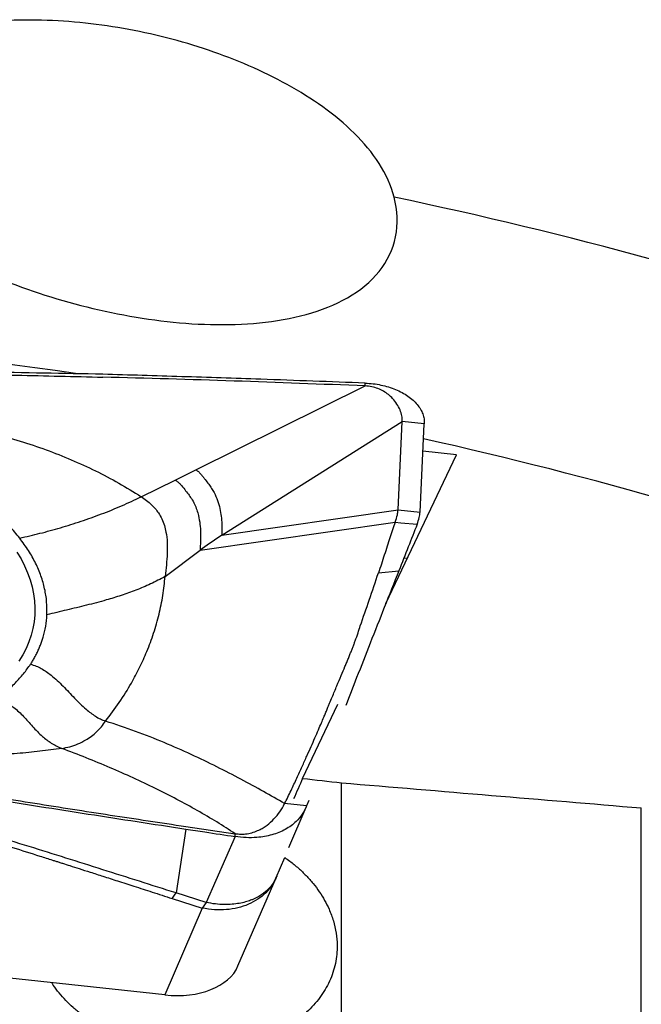
# Model space of a CAD drawing. Units: millimetres. Extents: x 5 to 292, y 5 to 205.
# Drawn here: x 75 to 80, y 156 to 163 of the extents above; entities that cross this region are included whole.
import ezdxf

# ---------------------------------------------------------------- set-up
doc = ezdxf.new("R2010")
doc.units = ezdxf.units.MM

msp = doc.modelspace()

# ---------------------------------------------------------------- linework, layer by layer
at = {"color": 7, "linetype": 'Continuous', "lineweight": 30}
for p, q in [((76.611, 159.7417), (77.7417, 160.3018)), ((77.7417, 160.3018), (77.7414, 160.321)), ((76.7841, 159.3047), (77.9893, 160.0637)), ((77.961, 159.4741), (77.9893, 160.0637)), ((78.1361, 160.0489), (77.9893, 160.0637)), ((78.1078, 159.4594), (78.1361, 160.0489)), ((77.8792, 158.8484), (78.3519, 159.8417)), ((78.3519, 159.8417), (78.1273, 159.8662)), ((76.4732, 159.6737), (76.611, 159.7417)), ((76.2472, 159.5623), (76.4732, 159.6737)), ((76.7841, 159.3047), (77.961, 159.4741)), ((77.961, 159.4741), (78.1078, 159.4594)), ((76.6396, 159.2056), (77.9413, 159.3929)), ((77.9413, 159.3929), (77.9797, 159.389)), ((77.9797, 159.389), (78.0882, 159.3781)), ((76.7841, 159.3047), (76.6861, 159.2393)), ((76.6861, 159.2393), (76.6396, 159.2056)), ((76.4068, 159.0293), (76.6396, 159.2056)), ((78.0225, 159.1496), (77.9992, 159.1521)), ((77.8306, 159.0533), (77.9661, 159.0683)), ((77.3239, 157.6815), (77.5601, 158.1778)), ((77.584, 154.9797), (77.584, 157.6525)), ((77.3511, 157.4985), (77.2042, 157.5132)), ((77.3649, 157.5342), (77.3511, 157.4985)), ((77.2327, 157.2198), (77.3476, 157.4899)), ((79.584, 154.6509), (79.584, 157.4848)), ((76.5444, 157.3433), (76.4802, 156.9165)), ((76.5444, 157.361), (76.8738, 157.3125)), ((76.8735, 157.2933), (76.6808, 156.853)), ((76.8735, 157.2933), (76.8738, 157.3125)), ((77.1481, 157.0209), (77.2044, 157.1534)), ((76.8929, 156.4292), (77.1472, 157.0188)), ((77.1515, 157.0293), (77.1463, 157.0192)), ((76.4535, 156.8799), (76.4802, 156.9165)), ((76.4535, 156.8799), (76.6544, 156.8152)), ((76.6808, 156.853), (76.4802, 156.9165)), ((76.6544, 156.8152), (76.4045, 156.2358)), ((76.6808, 156.853), (76.6544, 156.8152)), ((76.4045, 156.2358), (74.8584, 156.4039))]:
    msp.add_line(p, q, dxfattribs=at)
at = {"color": 7, "linetype": 'Continuous', "lineweight": 30, "flags": 128}
msp.add_lwpolyline([(75.4181, 159.1926), (75.4452, 159.1472), (75.469, 159.1013), (75.4893, 159.0549), (75.5061, 159.0083), (75.5195, 158.9614), (75.5293, 158.9144), (75.5355, 158.8675), (75.5381, 158.8207), (75.5371, 158.7741), (75.5326, 158.728), (75.5244, 158.6823), (75.5127, 158.6373), (75.4975, 158.593), (75.4788, 158.5494), (75.4566, 158.5069), (75.431, 158.4654)], dxfattribs=at)
at = {"color": 7, "linetype": 'Continuous', "lineweight": 30}
for centre, radius, start, end in [((72.0239, 133.353), 28.8217, 64.11329, 78.1651), ((71.254, 129.7306), 30.9901, 81.54943, 89.61114), ((71.8925, 132.051), 28.5872, 63.53181, 77.39387)]:
    msp.add_arc(centre, radius, start, end, dxfattribs=at)
for centre, major_axis, ratio, start_param, end_param in [((81.8818, 167.2475), (7.1071, 15.7078), 0.015386, 2.232536, 2.243549), ((157.8318, 161.1565), (179.8341, -14.5346), 0.061518, 4.253199, 4.254816), ((85.8908, 166.9487), (147.7321, -11.9488), 0.067123, 4.66156, 4.675115), ((76.4078, 156.5669), (0.4993, -0.091), 0.646895, 4.823338, 6.134918)]:
    msp.add_ellipse(centre, major_axis=major_axis, ratio=ratio, start_param=start_param, end_param=end_param, dxfattribs=at)
for points, knots in [([(77.935, 161.562), (77.9158, 161.6393), (77.8805, 161.7158), (77.7886, 161.8589), (77.7317, 161.9266), (77.5405, 162.1154), (77.3879, 162.2219), (77.0556, 162.4059), (76.8798, 162.4811), (76.5128, 162.6054), (76.3206, 162.6541), (75.936, 162.7218), (75.7413, 162.7417), (75.3489, 162.7472), (75.157, 162.7332), (74.8784, 162.6762), (74.7888, 162.6513), (74.6197, 162.5873), (74.5391, 162.5475), (74.3979, 162.4524), (74.3359, 162.3959), (74.2421, 162.2692), (74.2101, 162.199), (74.1951, 162.1236)], [0, 0, 0, 0, 0.0625, 0.0625, 0.125, 0.125, 0.25, 0.25, 0.375, 0.375, 0.5, 0.5, 0.625, 0.625, 0.75, 0.75, 0.8125, 0.8125, 0.875, 0.875, 0.9375, 0.9375, 1, 1, 1, 1]), ([(74.1951, 162.1236), (74.178, 162.0374), (74.1885, 161.9499), (74.2498, 161.7833), (74.3, 161.7043), (74.4839, 161.4846), (74.649, 161.36), (75.0075, 161.1452), (75.2038, 161.0539), (75.6161, 160.8995), (75.8286, 160.8378), (76.2669, 160.7463), (76.4898, 160.7175), (76.9299, 160.7065), (77.1487, 160.7243), (77.4474, 160.8068), (77.5406, 160.8434), (77.7065, 160.9385), (77.7791, 160.9973), (77.8894, 161.1349), (77.9272, 161.214), (77.961, 161.3827), (77.9574, 161.4725), (77.935, 161.562)], [0, 0, 0, 0, 0.0625, 0.0625, 0.125, 0.125, 0.25, 0.25, 0.375, 0.375, 0.5, 0.5, 0.625, 0.625, 0.75, 0.75, 0.8125, 0.8125, 0.875, 0.875, 0.9375, 0.9375, 1, 1, 1, 1]), ([(75.9906, 160.3799), (75.7281, 160.3849), (75.213, 160.3947), (74.4451, 160.406), (73.9396, 160.4112), (73.6869, 160.4138)], [0, 0, 0, 0, 0.341871, 0.670931, 1, 1, 1, 1]), ([(73.6871, 160.3946), (73.8791, 160.3936), (74.2631, 160.3914), (74.8391, 160.3843), (75.415, 160.3744), (75.7989, 160.3652), (75.9908, 160.3607)], [0, 0, 0, 0, 0.249965, 0.49993, 0.749965, 1, 1, 1, 1]), ([(77.7414, 160.321), (77.5093, 160.3296), (77.1015, 160.3446), (76.5179, 160.364), (76.1663, 160.3745), (75.9906, 160.3798)], [0, 0, 0, 0, 0.3978156, 0.6989054, 1, 1, 1, 1]), ([(77.7417, 160.3018), (77.45, 160.3134), (76.8667, 160.3366), (76.2828, 160.3526), (75.9908, 160.3607)], [0, 0, 0, 0, 0.49996, 1, 1, 1, 1]), ([(77.7414, 160.321), (77.7594, 160.3199), (77.7952, 160.3176), (77.8474, 160.3086), (77.8974, 160.2958), (77.9447, 160.279), (77.9884, 160.2583), (78.0276, 160.2343), (78.0616, 160.2074), (78.0898, 160.1782), (78.1116, 160.1472), (78.1267, 160.115), (78.1357, 160.0821), (78.136, 160.06), (78.1361, 160.0489)], [0, 0, 0, 0, 0.084557, 0.168087, 0.252164, 0.336599, 0.421116, 0.505872, 0.590298, 0.673836, 0.756651, 0.838417, 0.918969, 1, 1, 1, 1]), ([(77.9893, 160.0637), (77.9889, 160.0766), (77.988, 160.1033), (77.9752, 160.1425), (77.9549, 160.1812), (77.9284, 160.2154), (77.898, 160.2439), (77.8653, 160.2667), (77.8283, 160.2847), (77.7868, 160.2977), (77.7567, 160.3005), (77.7417, 160.3018)], [0, 0, 0, 0, 0.121253, 0.251423, 0.38586, 0.519905, 0.624113, 0.723977, 0.818994, 0.909775, 1, 1, 1, 1]), ([(74.153, 160.0781), (74.2158, 160.0813), (74.3413, 160.0877), (74.5295, 160.0854), (74.7163, 160.0743), (74.9011, 160.0535), (75.0835, 160.0232), (75.2631, 159.9836), (75.4397, 159.9348), (75.6124, 159.8771), (75.7803, 159.8111), (75.9423, 159.7366), (76.0988, 159.6544), (76.1977, 159.593), (76.2472, 159.5623)], [0, 0, 0, 0, 0.084465, 0.168655, 0.25249, 0.335905, 0.419018, 0.5021, 0.585389, 0.668773, 0.75193, 0.83462, 0.917142, 1, 1, 1, 1]), ([(75.4363, 159.2857), (75.4143, 159.3125), (75.3703, 159.3657), (75.2919, 159.4416), (75.2051, 159.5137), (75.1099, 159.5814), (75.0068, 159.6441), (74.8967, 159.7013), (74.7806, 159.7527), (74.6592, 159.7978), (74.5336, 159.8363), (74.4047, 159.8678), (74.2733, 159.8926), (74.1848, 159.903), (74.1403, 159.9082)], [0, 0, 0, 0, 0.083526, 0.166648, 0.249997, 0.333315, 0.416437, 0.499999, 0.583332, 0.666453, 0.75, 0.833246, 0.916368, 1, 1, 1, 1]), ([(76.611, 159.7417), (76.617, 159.7378), (76.6301, 159.7296), (76.6455, 159.7132), (76.6602, 159.6954), (76.6776, 159.6721), (76.6974, 159.6463), (76.7238, 159.6096), (76.7476, 159.5648), (76.766, 159.5115), (76.7776, 159.4588), (76.7837, 159.4066), (76.7863, 159.3559), (76.7848, 159.3211), (76.7841, 159.3047)], [0, 0, 0, 0, 0.032587, 0.07006, 0.110383, 0.150707, 0.224069, 0.29111, 0.421983, 0.550321, 0.673945, 0.791788, 0.902185, 1, 1, 1, 1]), ([(76.4732, 159.6737), (76.4794, 159.6697), (76.4924, 159.6612), (76.5141, 159.6395), (76.5371, 159.6111), (76.5617, 159.5796), (76.5843, 159.5477), (76.6033, 159.5129), (76.6186, 159.4748), (76.6313, 159.4303), (76.64, 159.3794), (76.6437, 159.3217), (76.6437, 159.2646), (76.641, 159.2246), (76.6396, 159.2056)], [0, 0, 0, 0, 0.0320334, 0.0675555, 0.142559, 0.2121753, 0.2772282, 0.3629681, 0.4486603, 0.5338396, 0.6592198, 0.7805149, 0.8956563, 1, 1, 1, 1]), ([(75.4363, 159.2857), (75.4814, 159.2961), (75.5715, 159.3168), (75.7085, 159.3545), (75.8456, 159.3973), (75.9818, 159.4461), (76.1165, 159.5003), (76.2037, 159.5416), (76.2472, 159.5623)], [0, 0, 0, 0, 0.166183, 0.332628, 0.49939, 0.666341, 0.833275, 1, 1, 1, 1]), ([(76.2472, 159.5623), (76.2595, 159.5542), (76.2838, 159.5381), (76.3147, 159.5115), (76.341, 159.4836), (76.3653, 159.451), (76.3862, 159.4135), (76.4025, 159.3707), (76.4152, 159.3186), (76.4216, 159.2566), (76.4211, 159.184), (76.4155, 159.1095), (76.4097, 159.0557), (76.4068, 159.0293)], [0, 0, 0, 0, 0.0593438, 0.1175651, 0.1757079, 0.234528, 0.3147742, 0.39752, 0.482642, 0.6135025, 0.7456228, 0.8755805, 1, 1, 1, 1]), ([(77.9413, 159.3929), (77.9472, 159.4093), (77.9575, 159.4383), (77.96, 159.4632), (77.961, 159.4741)], [0, 0, 0, 0, 0.56427, 1, 1, 1, 1]), ([(78.0882, 159.3781), (78.0932, 159.3929), (78.1023, 159.4191), (78.1062, 159.4471), (78.1078, 159.4594)], [0, 0, 0, 0, 0.5600253, 1, 1, 1, 1]), ([(77.9413, 159.3929), (77.9299, 159.3586), (77.9064, 159.2881), (77.8693, 159.1724), (77.8435, 159.0931), (77.8306, 159.0533)], [0, 0, 0, 0, 0.3208486, 0.6587252, 1, 1, 1, 1]), ([(78.0882, 159.3781), (78.0686, 159.3283), (78.0292, 159.2279), (77.9872, 159.1217), (77.9661, 159.0683)], [0, 0, 0, 0, 0.496886, 1, 1, 1, 1]), ([(75.6181, 158.7734), (75.6182, 158.8025), (75.6186, 158.8603), (75.6047, 158.9473), (75.5802, 159.0334), (75.5439, 159.1187), (75.4969, 159.2033), (75.4566, 159.2581), (75.4363, 159.2857)], [0, 0, 0, 0, 0.168774, 0.335018, 0.499983, 0.664953, 0.831207, 1, 1, 1, 1]), ([(76.4068, 159.0293), (76.3747, 159.0124), (76.3104, 158.9786), (76.2119, 158.9376), (76.1131, 158.9023), (76.0028, 158.8688), (75.8815, 158.8369), (75.7499, 158.8058), (75.6619, 158.7842), (75.6181, 158.7734)], [0, 0, 0, 0, 0.1234416, 0.2467355, 0.3708599, 0.4961182, 0.664475, 0.8330601, 1, 1, 1, 1]), ([(76.009, 158.0641), (76.0404, 158.1054), (76.103, 158.1878), (76.1774, 158.308), (76.2378, 158.4216), (76.288, 158.533), (76.3318, 158.6518), (76.3675, 158.7774), (76.3938, 158.904), (76.4025, 158.9875), (76.4068, 159.0293)], [0, 0, 0, 0, 0.140576, 0.280642, 0.390474, 0.500192, 0.625023, 0.749872, 0.87484, 1, 1, 1, 1]), ([(77.9661, 159.0683), (77.9337, 158.9863), (77.8691, 158.8229), (77.7753, 158.5851), (77.6892, 158.3661), (77.6358, 158.2296), (77.6116, 158.1678)], [0, 0, 0, 0, 0.263424, 0.524855, 0.784778, 1, 1, 1, 1]), ([(77.7086, 158.6997), (77.7289, 158.7572), (77.7706, 158.8746), (77.8101, 158.9939), (77.8302, 159.0548)], [0, 0, 0, 0, 0.489311, 1, 1, 1, 1]), ([(75.5086, 158.4445), (75.513, 158.451), (75.5229, 158.4655), (75.5368, 158.4903), (75.5507, 158.5172), (75.5636, 158.5445), (75.5746, 158.5708), (75.5843, 158.5971), (75.5977, 158.6389), (75.6117, 158.6974), (75.6159, 158.7479), (75.6181, 158.7734)], [0, 0, 0, 0, 0.06414, 0.143183, 0.237241, 0.318925, 0.398689, 0.47964, 0.559267, 0.777874, 1, 1, 1, 1]), ([(77.2042, 157.5132), (77.2184, 157.5425), (77.2457, 157.5986), (77.2846, 157.6814), (77.3199, 157.7581), (77.3517, 157.8285), (77.3801, 157.8922), (77.4058, 157.9508), (77.4287, 158.0036), (77.4485, 158.0498), (77.4642, 158.0868), (77.4752, 158.1127), (77.4822, 158.1296), (77.4852, 158.1368), (77.4866, 158.14), (77.4866, 158.1401), (77.4866, 158.1401), (77.4866, 158.1401), (77.4866, 158.1402), (77.4867, 158.1404), (77.4869, 158.1408), (77.4872, 158.1416), (77.4879, 158.1432), (77.4892, 158.1464), (77.4918, 158.1528), (77.497, 158.1653), (77.5071, 158.1897), (77.5261, 158.2357), (77.5517, 158.2975), (77.5801, 158.3658), (77.6021, 158.4179), (77.6183, 158.456), (77.6293, 158.4825), (77.6397, 158.5081), (77.6494, 158.5326), (77.6586, 158.5561), (77.6672, 158.5786), (77.6792, 158.611), (77.6935, 158.6511), (77.7039, 158.6845), (77.7086, 158.6997)], [0, 0, 0, 0, 0.0822189, 0.1579019, 0.226965, 0.2893603, 0.3450856, 0.3941785, 0.4415611, 0.4807484, 0.5118636, 0.5350243, 0.5460969, 0.5537004, 0.5537095, 0.5537183, 0.5537367, 0.5537722, 0.5538437, 0.5539871, 0.5542738, 0.5548471, 0.5559915, 0.5582754, 0.5628197, 0.5718207, 0.5894678, 0.6233642, 0.6856867, 0.7409221, 0.7892971, 0.8113473, 0.8324495, 0.8526282, 0.871903, 0.890287, 0.9077879, 0.9244103, 0.9655829, 1, 1, 1, 1]), ([(75.2778, 158.2096), (75.3012, 158.2272), (75.3478, 158.2623), (75.4089, 158.3197), (75.4636, 158.3802), (75.4936, 158.423), (75.5086, 158.4445)], [0, 0, 0, 0, 0.2505406, 0.4997891, 0.7491433, 1, 1, 1, 1]), ([(75.5086, 158.4445), (75.521, 158.4406), (75.5458, 158.4329), (75.5812, 158.4153), (75.6146, 158.3946), (75.6501, 158.3681), (75.6873, 158.3356), (75.726, 158.2975), (75.7638, 158.258), (75.8013, 158.2182), (75.8392, 158.1796), (75.8752, 158.146), (75.9093, 158.1183), (75.9412, 158.0962), (75.9748, 158.0772), (75.9975, 158.0685), (76.009, 158.0641)], [0, 0, 0, 0, 0.059452, 0.118485, 0.178666, 0.240767, 0.326705, 0.415427, 0.505328, 0.594523, 0.681233, 0.76421, 0.82389, 0.881997, 0.939942, 1, 1, 1, 1]), ([(75.2778, 158.2096), (75.2892, 158.207), (75.3116, 158.2019), (75.3431, 158.1889), (75.3718, 158.1731), (75.4013, 158.1524), (75.4313, 158.1264), (75.4619, 158.0954), (75.4918, 158.0625), (75.522, 158.0286), (75.5537, 157.9947), (75.5853, 157.9644), (75.6166, 157.9384), (75.6474, 157.9167), (75.6812, 157.897), (75.7046, 157.8871), (75.7167, 157.8819)], [0, 0, 0, 0, 0.058158, 0.114654, 0.171781, 0.230811, 0.313074, 0.398789, 0.486357, 0.57388, 0.659721, 0.743113, 0.804538, 0.866289, 0.930487, 1, 1, 1, 1]), ([(75.7167, 157.8819), (75.7348, 157.8851), (75.7716, 157.8914), (75.8253, 157.9108), (75.8733, 157.9352), (75.9149, 157.963), (75.9497, 157.9924), (75.9817, 158.0255), (76, 158.0513), (76.009, 158.0641)], [0, 0, 0, 0, 0.162961, 0.331588, 0.502404, 0.630046, 0.755996, 0.879453, 1, 1, 1, 1]), ([(77.2042, 157.5132), (77.1578, 157.5399), (77.064, 157.5937), (76.9128, 157.6765), (76.7521, 157.7599), (76.5813, 157.8423), (76.4003, 157.9218), (76.2098, 157.9975), (76.0763, 158.0418), (76.009, 158.0641)], [0, 0, 0, 0, 0.134976, 0.27253, 0.412702, 0.555518, 0.701005, 0.849172, 1, 1, 1, 1]), ([(75.7167, 157.8819), (75.6686, 157.8752), (75.5727, 157.8617), (75.4209, 157.8472), (75.2638, 157.8372), (75.1011, 157.832), (74.9339, 157.8315), (74.763, 157.8358), (74.589, 157.8447), (74.4121, 157.8585), (74.2328, 157.8768), (74.1117, 157.8928), (74.0511, 157.9008)], [0, 0, 0, 0, 0.1018837, 0.202927, 0.3036668, 0.404382, 0.5048034, 0.6046052, 0.7037608, 0.8025643, 0.9013027, 1, 1, 1, 1]), ([(76.8738, 157.3125), (76.8335, 157.3386), (76.7531, 157.3907), (76.6228, 157.4671), (76.4863, 157.5418), (76.3432, 157.6146), (76.1944, 157.6852), (76.0401, 157.7534), (75.8813, 157.8193), (75.7715, 157.8611), (75.7167, 157.8819)], [0, 0, 0, 0, 0.1272889, 0.2538665, 0.3797727, 0.5050358, 0.6296687, 0.7536811, 0.8771083, 1, 1, 1, 1]), ([(74.5284, 157.6614), (74.7669, 157.6228), (75.2222, 157.5492), (75.8942, 157.4432), (76.3277, 157.3766), (76.5444, 157.3433)], [0, 0, 0, 0, 0.3548961, 0.6774442, 1, 1, 1, 1]), ([(74.5293, 157.6806), (74.6972, 157.6526), (75.033, 157.5964), (75.5368, 157.5154), (76.0406, 157.4366), (76.3765, 157.3862), (76.5444, 157.361)], [0, 0, 0, 0, 0.249972, 0.499943, 0.749972, 1, 1, 1, 1]), ([(76.4802, 156.9165), (76.317, 156.9684), (75.9905, 157.0724), (75.4997, 157.2271), (75.0063, 157.3791), (74.6739, 157.4757), (74.5077, 157.524)], [0, 0, 0, 0, 0.249807, 0.499717, 0.749765, 1, 1, 1, 1]), ([(76.8738, 157.3125), (76.8873, 157.3112), (76.9147, 157.3083), (76.9557, 157.3118), (76.9957, 157.3211), (77.0311, 157.3353), (77.0613, 157.3518), (77.096, 157.3754), (77.1344, 157.4102), (77.1738, 157.4579), (77.1941, 157.4947), (77.2042, 157.5132)], [0, 0, 0, 0, 0.080466, 0.164228, 0.257375, 0.353112, 0.431373, 0.509669, 0.670073, 0.833984, 1, 1, 1, 1]), ([(77.3511, 157.4985), (77.3423, 157.4796), (77.3247, 157.4417), (77.2875, 157.3983), (77.248, 157.3651), (77.2093, 157.3405), (77.1666, 157.3199), (77.1201, 157.3041), (77.0707, 157.2929), (77.0132, 157.286), (76.9472, 157.2846), (76.8981, 157.2904), (76.8735, 157.2933)], [0, 0, 0, 0, 0.1271436, 0.254288, 0.3401893, 0.4263649, 0.5122666, 0.5981757, 0.6843587, 0.7702672, 0.8851329, 1, 1, 1, 1]), ([(75.0154, 157.3361), (75.0549, 157.324), (75.1359, 157.2992), (75.2605, 157.2606), (75.4063, 157.215), (75.5385, 157.1733), (75.6307, 157.144), (75.666, 157.1328), (75.6771, 157.1293), (75.6883, 157.1257), (75.6995, 157.1221), (75.7108, 157.1185), (75.7348, 157.1109), (75.7755, 157.0979), (75.837, 157.0782), (75.9104, 157.0546), (75.9959, 157.0272), (76.0933, 156.9958), (76.2027, 156.9606), (76.3241, 156.9216), (76.409, 156.8942), (76.4535, 156.8799)], [0, 0, 0, 0, 0.081746, 0.167959, 0.258642, 0.385187, 0.443335, 0.451062, 0.458814, 0.466592, 0.474396, 0.482226, 0.490081, 0.524537, 0.567359, 0.618548, 0.678104, 0.746028, 0.822318, 0.906976, 1, 1, 1, 1]), ([(76.5444, 157.3433), (76.5871, 157.3368), (76.6967, 157.32), (76.8064, 157.3034), (76.8735, 157.2933)], [0, 0, 0, 0, 0.388625, 1, 1, 1, 1]), ([(77.2044, 157.1534), (77.216, 157.1454), (77.2483, 157.1231), (77.2964, 157.0827), (77.3486, 157.0328), (77.3953, 156.98), (77.4365, 156.9248), (77.4719, 156.8677), (77.5044, 156.8027), (77.5312, 156.7298), (77.5494, 156.6493), (77.5558, 156.5747), (77.5531, 156.5067), (77.5437, 156.4455), (77.5276, 156.3855), (77.5047, 156.3272), (77.4754, 156.2713), (77.4398, 156.2179), (77.3985, 156.1676), (77.3515, 156.1205), (77.2934, 156.0719), (77.2219, 156.0235), (77.1356, 155.9777), (77.0504, 155.9427), (76.9692, 155.9169), (76.8938, 155.8982), (76.8161, 155.8842), (76.7368, 155.8747), (76.6564, 155.87), (76.5755, 155.8699), (76.4945, 155.8744), (76.414, 155.8835), (76.3345, 155.8971), (76.2566, 155.915), (76.1807, 155.9373), (76.1074, 155.9636), (76.0369, 155.9939), (75.9698, 156.0281), (75.9065, 156.0658), (75.8474, 156.107), (75.7928, 156.1514), (75.743, 156.1987), (75.6986, 156.2488), (75.6685, 156.289), (75.6535, 156.3124), (75.65, 156.3178)], [0, 0, 0, 0, 0.012771, 0.035589, 0.058406, 0.081223, 0.10404, 0.126856, 0.149672, 0.179745, 0.209904, 0.239977, 0.263312, 0.286727, 0.310141, 0.333469, 0.356796, 0.3799, 0.403004, 0.42588, 0.448755, 0.479401, 0.510144, 0.540789, 0.563417, 0.586046, 0.608674, 0.631301, 0.653927, 0.676553, 0.699177, 0.721801, 0.744422, 0.767043, 0.789662, 0.812282, 0.834899, 0.857517, 0.880135, 0.902752, 0.92537, 0.947988, 0.970607, 0.993226, 1, 1, 1, 1]), ([(77.1515, 157.0293), (77.1502, 157.026), (77.147, 157.0181), (77.1405, 157.0043), (77.1336, 156.9919), (77.1271, 156.9817), (77.1223, 156.9747), (77.117, 156.9674), (77.1109, 156.9598), (77.1042, 156.952), (77.0966, 156.9439), (77.0884, 156.9357), (77.0794, 156.9276), (77.0695, 156.9193), (77.0582, 156.9107), (77.0454, 156.902), (77.031, 156.8931), (77.0148, 156.8844), (76.9968, 156.8758), (76.9729, 156.8661), (76.9413, 156.8559), (76.9002, 156.8466), (76.8529, 156.8404), (76.7998, 156.8387), (76.7417, 156.842), (76.7014, 156.8493), (76.6808, 156.853)], [0, 0, 0, 0, 0.02239, 0.054872, 0.097831, 0.114733, 0.13289, 0.152318, 0.173035, 0.195055, 0.218392, 0.243059, 0.267161, 0.293539, 0.322212, 0.353194, 0.386489, 0.422089, 0.459982, 0.500128, 0.566684, 0.640855, 0.722139, 0.809792, 0.902823, 1, 1, 1, 1])]:
    msp.add_open_spline(points, degree=3, knots=knots, dxfattribs=at)
at = {"color": 8, "linetype": 'Continuous', "lineweight": 30}
msp.add_open_spline([(77.1463, 157.0192), (77.1385, 157.0026), (77.1215, 156.966), (77.0802, 156.9172), (77.0268, 156.8733), (76.9635, 156.8392), (76.8926, 156.8156), (76.816, 156.8034), (76.7358, 156.802), (76.6815, 156.8108), (76.6544, 156.8152)], degree=3, knots=[0, 0, 0, 0, 0.105978, 0.233696, 0.361414, 0.489131, 0.616848, 0.744565, 0.872283, 1, 1, 1, 1], dxfattribs=at)

doc.saveas('drawing.dxf')
